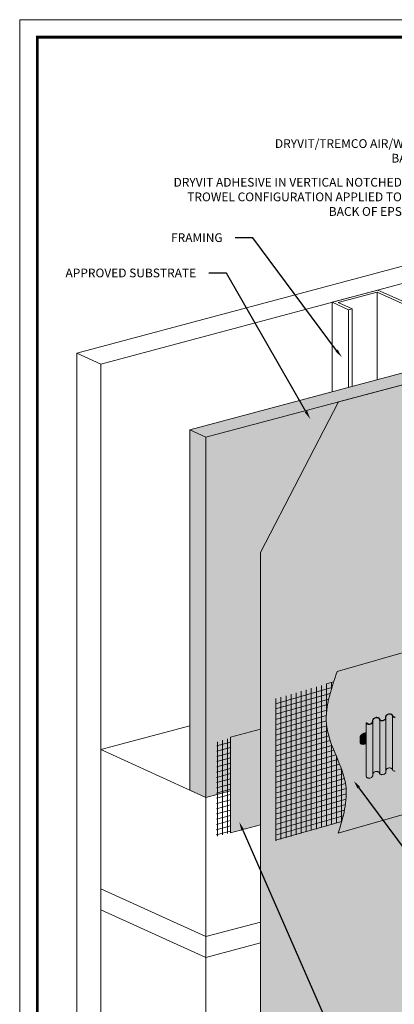
# Model space of a CAD drawing. Units: inches. Extents: x 16.5 to 112.2, y 64 to 132.1.
# Drawn here: x 42.8 to 45.4, y 79.1 to 86.1 of the extents above; entities that cross this region are included whole.
import ezdxf
from ezdxf import colors
from ezdxf.entities.mleader import LeaderData, LeaderLine
from ezdxf.math import Vec2, Vec3

# ---------------------------------------------------------------- set-up
doc = ezdxf.new("R2010")
doc.units = ezdxf.units.IN
doc.header["$MEASUREMENT"] = 0
doc.layers.get('0').update_dxf_attribs({"linetype": 'CONTINUOUS', "lineweight": 5, "plot": 0})
doc.layers.add('3- Titleblock', color=7, linetype='CONTINUOUS')
for name, color, linetype, lineweight in [('AP ADHESIVE', 253, 'CONTINUOUS', 5), ('AQUAFLASH', 250, 'CONTINUOUS', 5), ('FRAMING', 252, 'CONTINUOUS', 5), ('GRID TAPE', 250, 'CONTINUOUS', 5), ('TEXT - DRAWING', 7, 'CONTINUOUS', 5)]:
    doc.layers.add(name, color=color, linetype=linetype, lineweight=lineweight)
for name, color, linetype, lineweight, true_color in [('BACKSTOP NT', 7, 'CONTINUOUS', 5, 0x83aaaa), ('BARRIER', 7, 'CONTINUOUS', 5, 0x83aaaa), ('DRAINAGE', 7, 'CONTINUOUS', 5, 0xf0f0f0), ('SUBSTRATE', 7, 'CONTINUOUS', 5, 0xffff9e)]:
    doc.layers.add(name, color=color, linetype=linetype, lineweight=lineweight, true_color=true_color)
doc.styles.add('arial', font='arial.ttf', dxfattribs={"height": 0.12})

# ---------------------------------------------------------------- blocks, each defined once
blk = doc.blocks.new('new block')
blk.add_lwpolyline([(7.6163, 0.1002), (-0.1301, 0.1002), (-0.1301, -10.4502), (7.6163, -10.4502)], close=True)

msp = doc.modelspace()

# ---------------------------------------------------------------- hatches: boundary and pattern name
at = {"layer": 'AP ADHESIVE'}
h = msp.add_hatch(dxfattribs=at)
h.set_pattern_fill('SACNCR', color=256, scale=0.05, style=0)
h.set_pattern_definition([(45, (7.4390815, -33.9741486), (-0.00331456304, 0.00331456304), []), (45, (7.442396, -33.9741486), (-0.00331456304, 0.00331456304), [0, -0.0046875])])
h.paths.add_polyline_path([(45.2477, 80.9325), (45.2477, 81.0087), (45.2458, 81.0085), (45.2432, 81.0081), (45.2405, 81.0077), (45.238, 81.0071), (45.2355, 81.0064), (45.2331, 81.0057), (45.2308, 81.005), (45.2286, 81.0042), (45.2265, 81.0033), (45.2245, 81.0025), (45.2226, 81.0017), (45.2208, 81.0009), (45.2191, 81), (45.2175, 80.9992), (45.216, 80.9982), (45.2146, 80.9972), (45.2132, 80.9961), (45.2119, 80.9949), (45.2106, 80.9936), (45.2094, 80.9922), (45.2083, 80.9907), (45.2073, 80.9892), (45.2064, 80.9875), (45.2056, 80.9858), (45.2049, 80.9841), (45.2044, 80.9824), (45.204, 80.9806), (45.2038, 80.9788), (45.2037, 80.977), (45.2037, 80.9752), (45.2038, 80.9733), (45.2038, 80.9714), (45.204, 80.9665), (45.2039, 80.9607), (45.2038, 80.957), (45.2037, 80.9549), (45.2037, 80.9528), (45.2037, 80.9508), (45.2037, 80.9488), (45.2037, 80.9469), (45.2038, 80.9451), (45.204, 80.9434), (45.2042, 80.9418), (45.2045, 80.9402), (45.2048, 80.9387), (45.2052, 80.9374), (45.2057, 80.9361), (45.2062, 80.9349), (45.2068, 80.9338), (45.2075, 80.9328), (45.2082, 80.9319), (45.209, 80.9311), (45.2099, 80.9304), (45.2109, 80.9298), (45.2119, 80.9292), (45.2131, 80.9288), (45.2146, 80.9284), (45.2163, 80.928), (45.2185, 80.9277), (45.2211, 80.9275), (45.2243, 80.9272), (45.2282, 80.927), (45.2351, 80.9295), (45.2457, 80.932)])
at = {"layer": 'AQUAFLASH'}
h = msp.add_hatch(color=256, dxfattribs=at)
edge = h.paths.add_edge_path()
edge.add_spline(control_points=[(45.0398, 81.4467), (44.994, 81.3126), (44.8991, 81.0343), (45.1574, 80.6677), (45.0835, 80.4084), (45.0475, 80.2931)], knot_values=[0, 0, 0, 0, 0.350877, 0.72815, 1.028972, 1.028972, 1.028972, 1.028972], degree=3, periodic=0)
edge.add_line((45.0475, 80.2931), (45.7355, 80.4904))
edge.add_line((45.7355, 80.4904), (45.7355, 81.6462))
edge.add_line((45.7355, 81.6462), (45.0398, 81.4467))
h = msp.add_hatch(dxfattribs=at)
h.set_pattern_fill('ANSI31', color=256, scale=0.288247, angle=331, style=0)
h.set_pattern_definition([(16, (-15.279812, -53.912306), (-0.009931451, 0.034635087), [])])
h.paths.add_polyline_path([(45.0719, 80.3749), (45.0732, 80.3793), (45.0748, 80.3854), (45.0765, 80.3915), (45.0781, 80.3977), (45.0797, 80.4038), (45.0812, 80.4099), (45.0827, 80.4161), (45.0842, 80.4222), (45.0857, 80.4283), (45.0871, 80.4345), (45.0884, 80.4406), (45.0897, 80.4467), (45.091, 80.4528), (45.0922, 80.4589), (45.0934, 80.465), (45.0945, 80.4711), (45.0956, 80.4772), (45.0967, 80.4833), (45.0976, 80.4894), (45.0986, 80.4955), (45.0994, 80.5016), (45.1002, 80.5077), (45.101, 80.5137), (45.1017, 80.5198), (45.1023, 80.5259), (45.1029, 80.5319), (45.1033, 80.538), (45.1038, 80.544), (45.1041, 80.5501), (45.1044, 80.5561), (45.1046, 80.5622), (45.1048, 80.5682), (45.1049, 80.5742), (45.1049, 80.5802), (45.1048, 80.5863), (45.1046, 80.5923), (45.1044, 80.5983), (45.104, 80.6043), (45.1036, 80.6103), (45.1031, 80.6162), (45.1026, 80.6222), (45.1019, 80.6282), (45.1011, 80.6342), (45.1003, 80.6401), (45.0993, 80.6461), (45.0983, 80.652), (45.0972, 80.658), (45.096, 80.6639), (45.0948, 80.6698), (45.0934, 80.6758), (45.092, 80.6817), (45.0905, 80.6876), (45.0889, 80.6935), (45.0873, 80.6994), (45.0856, 80.7053), (45.0839, 80.7112), (45.0821, 80.7171), (45.0802, 80.723), (45.0783, 80.7288), (45.0763, 80.7347), (45.0743, 80.7406), (45.0722, 80.7465), (45.0701, 80.7523), (45.068, 80.7582), (45.0658, 80.7641), (45.0636, 80.7699), (45.0613, 80.7758), (45.0591, 80.7816), (45.0568, 80.7875), (45.0544, 80.7933), (45.0521, 80.7992), (45.0497, 80.805), (45.0473, 80.8109), (45.0449, 80.8167), (45.0425, 80.8226), (45.0401, 80.8284), (45.0376, 80.8342), (45.0352, 80.8401), (45.0328, 80.8459), (45.0303, 80.8518), (45.0279, 80.8576), (45.0255, 80.8635), (45.0231, 80.8693), (45.0206, 80.8751), (45.0183, 80.881), (45.0159, 80.8868), (45.0135, 80.8927), (45.0112, 80.8985), (45.0089, 80.9044), (45.0066, 80.9102), (45.0043, 80.9161), (45.0021, 80.9219), (44.9999, 80.9278), (44.9978, 80.9336), (44.9957, 80.9395), (44.9936, 80.9454), (44.9916, 80.9512), (44.9896, 80.9571), (44.9877, 80.963), (44.9858, 80.9688), (44.984, 80.9747), (44.9822, 80.9806), (44.9806, 80.9865), (44.9789, 80.9924), (44.9773, 80.9983), (44.9758, 81.0042), (44.9744, 81.0101), (44.9731, 81.016), (44.9718, 81.0219), (44.9706, 81.0278), (44.9695, 81.0338), (44.9684, 81.0397), (44.9675, 81.0456), (44.9666, 81.0516), (44.9658, 81.0575), (44.9652, 81.0635), (44.9646, 81.0695), (44.964, 81.0754), (44.9636, 81.0814), (44.9633, 81.0874), (44.963, 81.0934), (44.9628, 81.0993), (44.9627, 81.1053), (44.9627, 81.1113), (44.9627, 81.1174), (44.9629, 81.1234), (44.9631, 81.1294), (44.9633, 81.1354), (44.9637, 81.1414), (44.9641, 81.1475), (44.9646, 81.1535), (44.9651, 81.1595), (44.9657, 81.1656), (44.9664, 81.1716), (44.9671, 81.1777), (44.9679, 81.1837), (44.9688, 81.1898), (44.9697, 81.1959), (44.9706, 81.2019), (44.9716, 81.208), (44.9727, 81.2141), (44.9738, 81.2202), (44.975, 81.2262), (44.9763, 81.2323), (44.9775, 81.2384), (44.9789, 81.2445), (44.9802, 81.2506), (44.9816, 81.2567), (44.9831, 81.2628), (44.9846, 81.2689), (44.9861, 81.275), (44.9877, 81.2811), (44.9893, 81.2872), (44.991, 81.2933), (44.9926, 81.2995), (44.9944, 81.3056), (44.9961, 81.3117), (44.9979, 81.3178), (44.9997, 81.324), (45.0015, 81.3301), (45.0034, 81.3362), (45.0053, 81.3423), (45.0072, 81.3485), (45.0091, 81.3546), (45.0111, 81.3607), (45.013, 81.3669), (45.015, 81.373), (45.0152, 81.3734), (44.6011, 81.2526), (44.6011, 80.2386)])
h = msp.add_hatch(dxfattribs=at)
h.set_pattern_fill('ANSI31', color=256, scale=0.288247, angle=45, style=0)
h.set_pattern_definition([(90, (-15.279812, -53.912306), (-0.036030861, 8e-18), [])])
h.paths.add_polyline_path([(45.0719, 80.3749), (45.0732, 80.3793), (45.0748, 80.3854), (45.0765, 80.3915), (45.0781, 80.3977), (45.0797, 80.4038), (45.0812, 80.4099), (45.0827, 80.4161), (45.0842, 80.4222), (45.0857, 80.4283), (45.0871, 80.4345), (45.0884, 80.4406), (45.0897, 80.4467), (45.091, 80.4528), (45.0922, 80.4589), (45.0934, 80.465), (45.0945, 80.4711), (45.0956, 80.4772), (45.0967, 80.4833), (45.0976, 80.4894), (45.0986, 80.4955), (45.0994, 80.5016), (45.1002, 80.5077), (45.101, 80.5137), (45.1017, 80.5198), (45.1023, 80.5259), (45.1029, 80.5319), (45.1033, 80.538), (45.1038, 80.544), (45.1041, 80.5501), (45.1044, 80.5561), (45.1046, 80.5622), (45.1048, 80.5682), (45.1049, 80.5742), (45.1049, 80.5802), (45.1048, 80.5863), (45.1046, 80.5923), (45.1044, 80.5983), (45.104, 80.6043), (45.1036, 80.6103), (45.1031, 80.6162), (45.1026, 80.6222), (45.1019, 80.6282), (45.1011, 80.6342), (45.1003, 80.6401), (45.0993, 80.6461), (45.0983, 80.652), (45.0972, 80.658), (45.096, 80.6639), (45.0948, 80.6698), (45.0934, 80.6758), (45.092, 80.6817), (45.0905, 80.6876), (45.0889, 80.6935), (45.0873, 80.6994), (45.0856, 80.7053), (45.0839, 80.7112), (45.0821, 80.7171), (45.0802, 80.723), (45.0783, 80.7288), (45.0763, 80.7347), (45.0743, 80.7406), (45.0722, 80.7465), (45.0701, 80.7523), (45.068, 80.7582), (45.0658, 80.7641), (45.0636, 80.7699), (45.0613, 80.7758), (45.0591, 80.7816), (45.0568, 80.7875), (45.0544, 80.7933), (45.0521, 80.7992), (45.0497, 80.805), (45.0473, 80.8109), (45.0449, 80.8167), (45.0425, 80.8226), (45.0401, 80.8284), (45.0376, 80.8342), (45.0352, 80.8401), (45.0328, 80.8459), (45.0303, 80.8518), (45.0279, 80.8576), (45.0255, 80.8635), (45.0231, 80.8693), (45.0206, 80.8751), (45.0183, 80.881), (45.0159, 80.8868), (45.0135, 80.8927), (45.0112, 80.8985), (45.0089, 80.9044), (45.0066, 80.9102), (45.0043, 80.9161), (45.0021, 80.9219), (44.9999, 80.9278), (44.9978, 80.9336), (44.9957, 80.9395), (44.9936, 80.9454), (44.9916, 80.9512), (44.9896, 80.9571), (44.9877, 80.963), (44.9858, 80.9688), (44.984, 80.9747), (44.9822, 80.9806), (44.9806, 80.9865), (44.9789, 80.9924), (44.9773, 80.9983), (44.9758, 81.0042), (44.9744, 81.0101), (44.9731, 81.016), (44.9718, 81.0219), (44.9706, 81.0278), (44.9695, 81.0338), (44.9684, 81.0397), (44.9675, 81.0456), (44.9666, 81.0516), (44.9658, 81.0575), (44.9652, 81.0635), (44.9646, 81.0695), (44.964, 81.0754), (44.9636, 81.0814), (44.9633, 81.0874), (44.963, 81.0934), (44.9628, 81.0993), (44.9627, 81.1053), (44.9627, 81.1113), (44.9627, 81.1174), (44.9629, 81.1234), (44.9631, 81.1294), (44.9633, 81.1354), (44.9637, 81.1414), (44.9641, 81.1475), (44.9646, 81.1535), (44.9651, 81.1595), (44.9657, 81.1656), (44.9664, 81.1716), (44.9671, 81.1777), (44.9679, 81.1837), (44.9688, 81.1898), (44.9697, 81.1959), (44.9706, 81.2019), (44.9716, 81.208), (44.9727, 81.2141), (44.9738, 81.2202), (44.975, 81.2262), (44.9763, 81.2323), (44.9775, 81.2384), (44.9789, 81.2445), (44.9802, 81.2506), (44.9816, 81.2567), (44.9831, 81.2628), (44.9846, 81.2689), (44.9861, 81.275), (44.9877, 81.2811), (44.9893, 81.2872), (44.991, 81.2933), (44.9926, 81.2995), (44.9944, 81.3056), (44.9961, 81.3117), (44.9979, 81.3178), (44.9997, 81.324), (45.0015, 81.3301), (45.0034, 81.3362), (45.0053, 81.3423), (45.0072, 81.3485), (45.0091, 81.3546), (45.0111, 81.3607), (45.013, 81.3669), (45.015, 81.373), (45.0152, 81.3734), (44.6011, 81.2526), (44.6011, 80.2386)])
at = {"layer": 'BACKSTOP NT'}
msp.add_hatch(color=256, dxfattribs=at).paths.add_polyline_path([(44.4933, 80.3538), (44.4933, 81.0364), (44.2806, 80.9794), (44.2806, 80.2961)])
at = {"layer": 'BARRIER'}
msp.add_hatch(color=256, dxfattribs=at).paths.add_polyline_path([(46.6384, 78.8467), (47.8509, 79.1718), (47.8509, 79.3741), (46.7372, 79.0787), (46.7221, 79.0856), (46.111, 78.9219), (45.7355, 79.093), (45.7355, 80.4904), (45.0475, 80.2931), (45.0496, 80.2999), (45.0517, 80.3067), (45.0538, 80.3135), (45.0559, 80.3203), (45.058, 80.3271), (45.06, 80.3339), (45.0621, 80.3407), (45.0641, 80.3475), (45.0661, 80.3542), (45.068, 80.361), (45.07, 80.3678), (45.0719, 80.3746), (45.0737, 80.3814), (45.0756, 80.3882), (45.0774, 80.3949), (45.0791, 80.4017), (45.0808, 80.4085), (45.0825, 80.4152), (45.0842, 80.422), (45.0858, 80.4288), (45.0873, 80.4355), (45.0888, 80.4423), (45.0902, 80.449), (45.0916, 80.4558), (45.0929, 80.4625), (45.0942, 80.4692), (45.0954, 80.476), (45.0966, 80.4827), (45.0976, 80.4894), (45.0986, 80.4961), (45.0996, 80.5028), (45.1005, 80.5095), (45.1013, 80.5162), (45.102, 80.5229), (45.1026, 80.5296), (45.1032, 80.5363), (45.1037, 80.543), (45.1041, 80.5497), (45.1044, 80.5563), (45.1047, 80.563), (45.1048, 80.5697), (45.1049, 80.5763), (45.1048, 80.5829), (45.1047, 80.5896), (45.1045, 80.5962), (45.1041, 80.6028), (45.1037, 80.6094), (45.1032, 80.616), (45.1025, 80.6226), (45.1018, 80.6292), (45.1009, 80.6358), (45.0999, 80.6424), (45.0989, 80.6489), (45.0977, 80.6555), (45.0964, 80.6621), (45.095, 80.6686), (45.0935, 80.6751), (45.092, 80.6817), (45.0903, 80.6882), (45.0886, 80.6947), (45.0868, 80.7012), (45.0849, 80.7077), (45.0829, 80.7142), (45.0809, 80.7207), (45.0788, 80.7272), (45.0767, 80.7337), (45.0744, 80.7402), (45.0722, 80.7467), (45.0698, 80.7531), (45.0675, 80.7596), (45.065, 80.7661), (45.0626, 80.7725), (45.0601, 80.779), (45.0576, 80.7855), (45.055, 80.7919), (45.0524, 80.7984), (45.0498, 80.8048), (45.0471, 80.8113), (45.0434, 80.8205), (45.0382, 80.8328), (45.0338, 80.8435), (45.0311, 80.85), (45.0284, 80.8564), (45.0257, 80.8628), (45.0231, 80.8693), (45.0204, 80.8757), (45.0178, 80.8822), (45.0151, 80.8886), (45.0126, 80.8951), (45.01, 80.9015), (45.0075, 80.908), (45.005, 80.9145), (45.0025, 80.9209), (45.0001, 80.9274), (44.9977, 80.9338), (44.9954, 80.9403), (44.9931, 80.9468), (44.9909, 80.9532), (44.9887, 80.9597), (44.9867, 80.9662), (44.9846, 80.9727), (44.9827, 80.9792), (44.9808, 80.9857), (44.979, 80.9922), (44.9772, 80.9987), (44.9756, 81.0052), (44.974, 81.0117), (44.9726, 81.0182), (44.9712, 81.0248), (44.9699, 81.0313), (44.9687, 81.0379), (44.9677, 81.0444), (44.9667, 81.051), (44.9658, 81.0575), (44.9651, 81.0641), (44.9644, 81.0707), (44.9639, 81.0773), (44.9635, 81.0839), (44.9631, 81.0905), (44.9629, 81.0971), (44.9627, 81.1037), (44.9627, 81.1103), (44.9627, 81.1169), (44.9629, 81.1236), (44.9631, 81.1302), (44.9634, 81.1369), (44.9638, 81.1435), (44.9643, 81.1502), (44.9648, 81.1568), (44.9655, 81.1635), (44.9662, 81.1702), (44.967, 81.1768), (44.9679, 81.1835), (44.9688, 81.1902), (44.9698, 81.1969), (44.9709, 81.2036), (44.972, 81.2103), (44.9733, 81.217), (44.9745, 81.2237), (44.9759, 81.2304), (44.9773, 81.2372), (44.9787, 81.2439), (44.9802, 81.2506), (44.9818, 81.2573), (44.9834, 81.2641), (44.9851, 81.2708), (44.9868, 81.2775), (44.9885, 81.2843), (44.9903, 81.291), (44.9922, 81.2978), (44.9941, 81.3045), (44.996, 81.3113), (44.998, 81.318), (44.9999, 81.3248), (45.002, 81.3316), (45.004, 81.3383), (45.0061, 81.3451), (45.0082, 81.3519), (45.0104, 81.3586), (45.0126, 81.3654), (45.0148, 81.3722), (45.017, 81.3789), (45.0192, 81.3857), (45.0214, 81.3925), (45.0237, 81.3993), (45.026, 81.4061), (45.0283, 81.4128), (45.0306, 81.4196), (45.0329, 81.4264), (45.0352, 81.4332), (45.0375, 81.44), (45.0398, 81.4467), (45.7355, 81.6462), (45.7355, 82.9997), (47.8509, 83.5666), (47.8509, 84.1159), (45.0489, 83.3706), (44.4933, 82.2973), (44.4933, 78.2715)])
at = {"layer": 'DRAINAGE'}
h = msp.add_hatch(color=256, dxfattribs=at)
h.dxf.hatch_style = 1
h.paths.add_polyline_path([(45.6027, 81.1952, 0.072435), (45.5923, 81.194, 0.072435), (45.5827, 81.1898, 0.083631), (45.5757, 81.1837, 0.106603), (45.5715, 81.1755, 0.131501), (45.5715, 81.1675, -0.131501), (45.5715, 81.1624, -0.106603), (45.5684, 81.1563, -0.083631), (45.5628, 81.1515, -0.072435), (45.5547, 81.148, -0.072435), (45.5459, 81.1469, -0.083631), (45.5386, 81.1484, -0.106603), (45.5328, 81.1521, -0.131501), (45.5303, 81.1565, 0.131501), (45.5263, 81.1634, 0.106603), (45.5186, 81.1684, 0.083631), (45.5094, 81.1702, 0.072435), (45.499, 81.169, 0.072435), (45.4894, 81.1648, 0.083631), (45.4824, 81.1587, 0.106603), (45.4782, 81.1505, 0.131501), (45.4782, 81.1425, -0.131501), (45.4782, 81.1374, -0.106603), (45.4751, 81.1314, -0.083631), (45.4695, 81.1265, -0.072435), (45.4614, 81.123, -0.072435), (45.4526, 81.1219, -0.083631), (45.4453, 81.1234, -0.106603), (45.4395, 81.1271, -0.131501), (45.437, 81.1315, 0.131501), (45.433, 81.1384, 0.106603), (45.4253, 81.1434, 0.083631), (45.4161, 81.1452, 0.072435), (45.4057, 81.144, 0.072435), (45.3961, 81.1398, 0.083631), (45.3891, 81.1337, 0.106603), (45.3849, 81.1255, 0.131501), (45.3849, 81.1175, -0.131501), (45.3849, 81.1124, -0.106603), (45.3818, 81.1064, -0.083631), (45.3762, 81.1015, -0.072435), (45.3681, 81.098, -0.072435), (45.3593, 81.0969, -0.083631), (45.352, 81.0984, -0.106603), (45.3463, 81.1021, -0.131501), (45.3437, 81.1065, 0.131501), (45.3397, 81.1134, 0.106603), (45.332, 81.1184, 0.083631), (45.3228, 81.1202, 0.072435), (45.3124, 81.119, 0.072435), (45.3028, 81.1148, 0.083631), (45.2958, 81.1087, 0.106603), (45.2916, 81.1005, 0.131501), (45.2916, 81.0925, -0.131501), (45.2916, 81.0874, -0.106603), (45.2885, 81.0814, -0.083631), (45.2829, 81.0765, -0.072435), (45.2748, 81.073, -0.072435), (45.266, 81.0719, -0.083631), (45.2587, 81.0734, -0.106603), (45.253, 81.0771, -0.131501), (45.2504, 81.0815), (45.2477, 81.0815), (45.2477, 81.0808, 0.131501), (45.251, 81.0751, 0.106603), (45.2577, 81.0707, 0.083631), (45.2659, 81.0691, 0.072435), (45.2755, 81.0702, 0.072435), (45.2844, 81.0741, 0.083631), (45.2907, 81.0796, 0.106603), (45.2943, 81.0867, 0.131501), (45.2943, 81.0933, -0.131501), (45.2943, 81.0998, -0.106603), (45.298, 81.1069, -0.083631), (45.3043, 81.1124, -0.072435), (45.3132, 81.1163, -0.072435), (45.3228, 81.1174, -0.083631), (45.331, 81.1158, -0.106603), (45.3377, 81.1114, -0.131501), (45.341, 81.1058, 0.131501), (45.3443, 81.1001, 0.106603), (45.351, 81.0957, 0.083631), (45.3592, 81.0941, 0.072435), (45.3688, 81.0952, 0.072435), (45.3777, 81.0991, 0.083631), (45.384, 81.1046, 0.106603), (45.3876, 81.1117, 0.131501), (45.3876, 81.1182, -0.131501), (45.3876, 81.1248, -0.106603), (45.3913, 81.1319, -0.083631), (45.3976, 81.1374, -0.072435), (45.4065, 81.1413, -0.072435), (45.4161, 81.1424, -0.083631), (45.4243, 81.1408, -0.106603), (45.431, 81.1364, -0.131501), (45.4343, 81.1307, 0.131501), (45.4375, 81.1251, 0.106603), (45.4443, 81.1207, 0.083631), (45.4525, 81.1191, 0.072435), (45.4621, 81.1202, 0.072435), (45.471, 81.1241, 0.083631), (45.4773, 81.1296, 0.106603), (45.4809, 81.1367, 0.131501), (45.4809, 81.1432, -0.131501), (45.4809, 81.1498, -0.106603), (45.4846, 81.1569, -0.083631), (45.4909, 81.1624, -0.072435), (45.4998, 81.1663, -0.072435), (45.5093, 81.1674, -0.083631), (45.5176, 81.1658, -0.106603), (45.5243, 81.1614, -0.131501), (45.5276, 81.1557, 0.131501), (45.5308, 81.1501, 0.106603), (45.5376, 81.1457, 0.083631), (45.5458, 81.1441, 0.072435), (45.5554, 81.1452, 0.072435), (45.5643, 81.1491, 0.083631), (45.5706, 81.1546, 0.106603), (45.5742, 81.1617, 0.131501), (45.5742, 81.1682, -0.131501), (45.5742, 81.1748, -0.106603), (45.5779, 81.1819, -0.083631), (45.5842, 81.1874, -0.072435), (45.5931, 81.1912, -0.072435), (45.6026, 81.1924, -0.083631), (45.6109, 81.1908, -0.106603), (45.6176, 81.1864, -0.116392), (45.6206, 81.1815), (45.6236, 81.1815, 0.131636), (45.6196, 81.1884, 0.106603), (45.6119, 81.1934, 0.083631)])
h = msp.add_hatch(color=256, dxfattribs=at)
h.dxf.hatch_style = 1
edge = h.paths.add_edge_path()
edge.add_line((45.6209, 80.7971), (45.6209, 81.1807))
edge.add_arc((45.6331, 81.184), 0.0126, 195, 195.36102, ccw=False)
edge.add_arc((45.6086, 81.1775), 0.0126, 15, 44.96593)
edge.add_arc((45.6041, 81.173), 0.019, 44.96593, 69.30558)
edge.add_arc((45.6019, 81.1672), 0.0252, 69.30558, 88.42797)
edge.add_arc((45.6017, 81.1589), 0.0335, 88.42797, 105)
edge.add_arc((45.6017, 81.1589), 0.0335, 105, 121.57203)
edge.add_arc((45.5974, 81.166), 0.0252, 121.57203, 140.69442)
edge.add_arc((45.5926, 81.1699), 0.019, 140.69442, 165.03407)
edge.add_arc((45.5864, 81.1715), 0.0126, 165.03407, 195)
edge.add_arc((45.562, 81.165), 0.0126, -14.96593, 15, ccw=False)
edge.add_arc((45.5558, 81.1666), 0.019, 320.69442, 345.03407, ccw=False)
edge.add_arc((45.5511, 81.1705), 0.0252, 301.57203, 320.69442, ccw=False)
edge.add_arc((45.5467, 81.1776), 0.0335, 285, 301.57203, ccw=False)
edge.add_arc((45.5467, 81.1776), 0.0335, 268.42797, 285, ccw=False)
edge.add_arc((45.5465, 81.1693), 0.0252, 249.30558, 268.42797, ccw=False)
edge.add_arc((45.5443, 81.1635), 0.019, 224.96593, 249.30558, ccw=False)
edge.add_arc((45.5398, 81.159), 0.0126, 195, 224.96593, ccw=False)
edge.add_arc((45.5154, 81.1525), 0.0126, 15, 44.96593)
edge.add_arc((45.5108, 81.148), 0.019, 44.96593, 69.30558)
edge.add_arc((45.5087, 81.1422), 0.0252, 69.30558, 88.42797)
edge.add_arc((45.5084, 81.1339), 0.0335, 88.42797, 105)
edge.add_arc((45.5084, 81.1339), 0.0335, 105, 121.57203)
edge.add_arc((45.5041, 81.141), 0.0252, 121.57203, 140.69442)
edge.add_arc((45.4993, 81.1449), 0.019, 140.69442, 165.03407)
edge.add_arc((45.4931, 81.1465), 0.0126, 165.03407, 195)
edge.add_arc((45.4687, 81.14), 0.0126, -14.96593, 15, ccw=False)
edge.add_arc((45.4626, 81.1416), 0.019, 320.69442, 345.03407, ccw=False)
edge.add_arc((45.4578, 81.1455), 0.0252, 301.57203, 320.69442, ccw=False)
edge.add_arc((45.4534, 81.1526), 0.0335, 285, 301.57203, ccw=False)
edge.add_arc((45.4534, 81.1526), 0.0335, 268.42797, 285, ccw=False)
edge.add_arc((45.4532, 81.1443), 0.0252, 249.30558, 268.42797, ccw=False)
edge.add_arc((45.451, 81.1385), 0.019, 224.96593, 249.30558, ccw=False)
edge.add_arc((45.4465, 81.134), 0.0126, 195, 224.96593, ccw=False)
edge.add_arc((45.4221, 81.1275), 0.0126, 15, 44.96593)
edge.add_arc((45.4176, 81.123), 0.019, 44.96593, 69.30558)
edge.add_arc((45.4154, 81.1172), 0.0252, 69.30558, 88.42797)
edge.add_arc((45.4151, 81.1089), 0.0335, 88.42797, 105)
edge.add_arc((45.4151, 81.1089), 0.0335, 105, 121.57203)
edge.add_arc((45.4108, 81.116), 0.0252, 121.57203, 140.69442)
edge.add_arc((45.406, 81.1199), 0.019, 140.69442, 165.03407)
edge.add_arc((45.3999, 81.1215), 0.0126, 165.03407, 195)
edge.add_arc((45.3754, 81.115), 0.0126, -14.96593, 15, ccw=False)
edge.add_arc((45.3693, 81.1166), 0.019, 320.69442, 345.03407, ccw=False)
edge.add_arc((45.3645, 81.1205), 0.0252, 301.57203, 320.69442, ccw=False)
edge.add_arc((45.3601, 81.1276), 0.0335, 285, 301.57203, ccw=False)
edge.add_arc((45.3601, 81.1276), 0.0335, 268.42797, 285, ccw=False)
edge.add_arc((45.3599, 81.1193), 0.0252, 249.30558, 268.42797, ccw=False)
edge.add_arc((45.3577, 81.1135), 0.019, 224.96593, 249.30558, ccw=False)
edge.add_arc((45.3532, 81.109), 0.0126, 195, 224.96593, ccw=False)
edge.add_arc((45.3288, 81.1025), 0.0126, 15, 44.96593)
edge.add_arc((45.3243, 81.098), 0.019, 44.96593, 69.30558)
edge.add_arc((45.3221, 81.0922), 0.0252, 69.30558, 88.42797)
edge.add_arc((45.3218, 81.0839), 0.0335, 88.42797, 105)
edge.add_arc((45.3218, 81.0839), 0.0335, 105, 121.57203)
edge.add_arc((45.3175, 81.091), 0.0252, 121.57203, 140.69442)
edge.add_arc((45.3127, 81.0949), 0.019, 140.69442, 165.03407)
edge.add_arc((45.3066, 81.0965), 0.0126, 165.03407, 195)
edge.add_arc((45.2821, 81.09), 0.0126, -14.96593, 15, ccw=False)
edge.add_arc((45.276, 81.0916), 0.019, 320.69442, 345.03407, ccw=False)
edge.add_arc((45.2712, 81.0955), 0.0252, 301.57203, 320.69442, ccw=False)
edge.add_arc((45.2668, 81.1026), 0.0335, 285, 301.57203, ccw=False)
edge.add_arc((45.2668, 81.1026), 0.0335, 268.42797, 285, ccw=False)
edge.add_arc((45.2666, 81.0943), 0.0252, 249.30558, 268.42797, ccw=False)
edge.add_arc((45.2644, 81.0885), 0.019, 224.96593, 249.30558, ccw=False)
edge.add_arc((45.2599, 81.084), 0.0126, 195, 224.96593, ccw=False)
edge.add_line((45.2477, 81.0808), (45.2477, 80.6971))
edge.add_arc((45.2599, 80.7004), 0.0126, 195, 224.96593)
edge.add_arc((45.2644, 80.7049), 0.019, 224.96593, 249.30558)
edge.add_arc((45.2666, 80.7107), 0.0252, 249.30558, 268.42797)
edge.add_arc((45.2668, 80.7189), 0.0335, 268.42797, 285)
edge.add_arc((45.2668, 80.7189), 0.0335, 285, 301.57203)
edge.add_arc((45.2712, 80.7119), 0.0252, 301.57203, 320.69442)
edge.add_arc((45.276, 80.708), 0.019, 320.69442, 345.03407)
edge.add_arc((45.2821, 80.7063), 0.0126, 345.03407, 375)
edge.add_arc((45.3066, 80.7129), 0.0126, 165.03407, 195, ccw=False)
edge.add_arc((45.3127, 80.7112), 0.019, 140.69442, 165.03407, ccw=False)
edge.add_arc((45.3175, 80.7073), 0.0252, 121.57203, 140.69442, ccw=False)
edge.add_arc((45.3218, 80.7003), 0.0335, 105, 121.57203, ccw=False)
edge.add_arc((45.3218, 80.7003), 0.0335, 88.42797, 105, ccw=False)
edge.add_arc((45.3221, 80.7085), 0.0252, 69.30558, 88.42797, ccw=False)
edge.add_arc((45.3243, 80.7143), 0.019, 44.96593, 69.30558, ccw=False)
edge.add_arc((45.3288, 80.7188), 0.0126, 15, 44.96593, ccw=False)
edge.add_arc((45.3532, 80.7254), 0.0126, 195, 224.96593)
edge.add_arc((45.3577, 80.7299), 0.019, 224.96593, 249.30558)
edge.add_arc((45.3599, 80.7357), 0.0252, 249.30558, 268.42797)
edge.add_arc((45.3601, 80.7439), 0.0335, 268.42797, 285)
edge.add_arc((45.3601, 80.7439), 0.0335, 285, 301.57203)
edge.add_arc((45.3645, 80.7369), 0.0252, 301.57203, 320.69442)
edge.add_arc((45.3693, 80.733), 0.019, 320.69442, 345.03407)
edge.add_arc((45.3754, 80.7313), 0.0126, 345.03407, 375)
edge.add_arc((45.3999, 80.7379), 0.0126, 165.03407, 195, ccw=False)
edge.add_arc((45.406, 80.7362), 0.019, 140.69442, 165.03407, ccw=False)
edge.add_arc((45.4108, 80.7323), 0.0252, 121.57203, 140.69442, ccw=False)
edge.add_arc((45.4151, 80.7252), 0.0335, 105, 121.57203, ccw=False)
edge.add_arc((45.4151, 80.7252), 0.0335, 88.42797, 105, ccw=False)
edge.add_arc((45.4154, 80.7335), 0.0252, 69.30558, 88.42797, ccw=False)
edge.add_arc((45.4176, 80.7393), 0.019, 44.96593, 69.30558, ccw=False)
edge.add_arc((45.4221, 80.7438), 0.0126, 15, 44.96593, ccw=False)
edge.add_arc((45.4465, 80.7504), 0.0126, 195, 224.96593)
edge.add_arc((45.451, 80.7549), 0.019, 224.96593, 249.30558)
edge.add_arc((45.4532, 80.7607), 0.0252, 249.30558, 268.42797)
edge.add_arc((45.4534, 80.7689), 0.0335, 268.42797, 285)
edge.add_arc((45.4534, 80.7689), 0.0335, 285, 301.57203)
edge.add_arc((45.4578, 80.7619), 0.0252, 301.57203, 320.69442)
edge.add_arc((45.4626, 80.758), 0.019, 320.69442, 345.03407)
edge.add_arc((45.4687, 80.7563), 0.0126, 345.03407, 375)
edge.add_arc((45.4931, 80.7629), 0.0126, 165.03407, 195, ccw=False)
edge.add_arc((45.4993, 80.7612), 0.019, 140.69442, 165.03407, ccw=False)
edge.add_arc((45.5041, 80.7573), 0.0252, 121.57203, 140.69442, ccw=False)
edge.add_arc((45.5084, 80.7502), 0.0335, 105, 121.57203, ccw=False)
edge.add_arc((45.5084, 80.7502), 0.0335, 88.42797, 105, ccw=False)
edge.add_arc((45.5087, 80.7585), 0.0252, 69.30558, 88.42797, ccw=False)
edge.add_arc((45.5108, 80.7643), 0.019, 44.96593, 69.30558, ccw=False)
edge.add_arc((45.5154, 80.7688), 0.0126, 15, 44.96593, ccw=False)
edge.add_arc((45.5398, 80.7754), 0.0126, 195, 224.96593)
edge.add_arc((45.5443, 80.7799), 0.019, 224.96593, 249.30558)
edge.add_arc((45.5465, 80.7857), 0.0252, 249.30558, 268.42797)
edge.add_arc((45.5467, 80.7939), 0.0335, 268.42797, 285)
edge.add_arc((45.5467, 80.7939), 0.0335, 285, 301.57203)
edge.add_arc((45.5511, 80.7869), 0.0252, 301.57203, 320.69442)
edge.add_arc((45.5558, 80.783), 0.019, 320.69442, 345.03407)
edge.add_arc((45.562, 80.7813), 0.0126, 345.03407, 375)
edge.add_arc((45.5864, 80.7879), 0.0126, 165.03407, 195, ccw=False)
edge.add_arc((45.5926, 80.7862), 0.019, 140.69442, 165.03407, ccw=False)
edge.add_arc((45.5974, 80.7823), 0.0252, 121.57203, 140.69442, ccw=False)
edge.add_arc((45.6017, 80.7752), 0.0335, 105, 121.57203, ccw=False)
edge.add_arc((45.6017, 80.7752), 0.0335, 88.42797, 105, ccw=False)
edge.add_arc((45.6019, 80.7835), 0.0252, 69.30558, 88.42797, ccw=False)
edge.add_arc((45.6041, 80.7893), 0.019, 44.96593, 69.30558, ccw=False)
edge.add_arc((45.6086, 80.7938), 0.0126, 15, 44.96593, ccw=False)
edge.add_arc((45.6331, 80.8004), 0.0126, 195, 224.96593)
edge.add_arc((45.6331, 80.8003), 0.0126, 194.91744, 224.80233, ccw=False)
at = {"layer": 'GRID TAPE'}
h = msp.add_hatch(dxfattribs=at)
h.set_pattern_fill('ANSI31', color=256, scale=0.288247, angle=330, style=0)
h.set_pattern_definition([(15, (1.922332, -66.149293), (-0.009325473, 0.0348031395), [])])
h.paths.add_polyline_path([(44.2806, 80.2961), (44.2806, 80.9724), (44.1823, 80.9448), (44.1786, 80.27)])
h = msp.add_hatch(dxfattribs=at)
h.set_pattern_fill('ANSI31', color=256, scale=0.288247, angle=45, style=0)
h.set_pattern_definition([(90, (1.922332, -66.149293), (-0.036030861, 8e-18), [])])
h.paths.add_polyline_path([(44.2806, 80.2961), (44.2806, 80.9724), (44.1823, 80.9448), (44.1786, 80.27)])
at = {"layer": 'SUBSTRATE'}
h = msp.add_hatch(color=256, dxfattribs=at)
h.paths.add_polyline_path([(47.8509, 84.1159), (45.4143, 83.5277), (44.1039, 83.1193), (44.1039, 80.5478), (44.4933, 80.6522), (44.4933, 82.2973), (45.0489, 83.3706)])
h.paths.add_polyline_path([(44.1039, 83.1193), (43.9893, 83.1715), (43.9893, 80.6), (44.1039, 80.5478)])
h.paths.add_polyline_path([(45.4143, 83.5277), (47.8509, 84.1159), (47.7125, 84.1673), (43.9893, 83.1715), (44.1039, 83.1193)])

# ---------------------------------------------------------------- linework, layer by layer
at = {"layer": '3- Titleblock', "lineweight": 0, "const_width": 0.02}
msp.add_lwpolyline([(42.9025, 85.9736), (50.3989, 85.9736), (50.3989, 75.6733), (42.9025, 75.6733)], close=True, dxfattribs=at)
at = {"layer": 'AP ADHESIVE', "color": 7}
msp.add_lwpolyline([(45.2477, 81.0087), (45.2458, 81.0085), (45.2432, 81.0081), (45.2405, 81.0077), (45.238, 81.0071), (45.2355, 81.0064), (45.2331, 81.0057), (45.2308, 81.005), (45.2286, 81.0042), (45.2265, 81.0033), (45.2245, 81.0025), (45.2226, 81.0017), (45.2208, 81.0009), (45.2191, 81), (45.2175, 80.9992), (45.216, 80.9982), (45.2146, 80.9972), (45.2132, 80.9961), (45.2119, 80.9949), (45.2106, 80.9936), (45.2094, 80.9922), (45.2083, 80.9907), (45.2073, 80.9892), (45.2064, 80.9875), (45.2056, 80.9858), (45.2049, 80.9841), (45.2044, 80.9824), (45.204, 80.9806), (45.2038, 80.9788), (45.2037, 80.977), (45.2037, 80.9752), (45.2038, 80.9733), (45.2038, 80.9714), (45.2039, 80.9695), (45.204, 80.9675), (45.204, 80.9655), (45.204, 80.9634), (45.2039, 80.9612), (45.2039, 80.9591), (45.2038, 80.957), (45.2037, 80.9549), (45.2037, 80.9528), (45.2037, 80.9508), (45.2037, 80.9488), (45.2037, 80.9469), (45.2038, 80.9451), (45.204, 80.9434), (45.2042, 80.9418), (45.2045, 80.9402), (45.2048, 80.9387), (45.2052, 80.9374), (45.2057, 80.9361), (45.2062, 80.9349), (45.2068, 80.9338), (45.2075, 80.9328), (45.2082, 80.9319), (45.209, 80.9311), (45.2099, 80.9304), (45.2109, 80.9298), (45.2119, 80.9292), (45.2131, 80.9288), (45.2146, 80.9284), (45.2163, 80.928), (45.2185, 80.9277), (45.2211, 80.9275), (45.2243, 80.9272), (45.2282, 80.927), (45.2351, 80.9295), (45.2457, 80.932), (45.2477, 80.9325)], dxfattribs=at)
at = {"layer": 'AQUAFLASH', "color": 251}
for p, q in [((45.0398, 81.4467), (45.7355, 81.6462)), ((45.7355, 80.4904), (45.0475, 80.2931))]:
    msp.add_line(p, q, dxfattribs=at)
msp.add_open_spline([(45.0398, 81.4467), (44.994, 81.3126), (44.8991, 81.0343), (45.1574, 80.6677), (45.0835, 80.4084), (45.0475, 80.2931)], degree=3, knots=[0, 0, 0, 0, 0.350877, 0.72815, 1.028972, 1.028972, 1.028972, 1.028972], dxfattribs=at)
msp.add_open_spline([(45.0398, 81.4467), (44.994, 81.3126), (44.8991, 81.0343), (45.1574, 80.6677), (45.0835, 80.4084), (45.0475, 80.2931)], degree=3, knots=[0, 0, 0, 0, 0.350877, 0.72815, 1.028972, 1.028972, 1.028972, 1.028972], dxfattribs=at)
at = {"layer": 'BACKSTOP NT', "color": 7}
msp.add_lwpolyline([(44.2806, 80.2961), (44.4933, 80.3538), (44.4933, 81.0364), (44.2806, 80.9794)], close=True, dxfattribs=at)
at = {"layer": 'BARRIER', "color": 7}
msp.add_lwpolyline([(47.8509, 83.5666), (47.8509, 84.1159), (45.0489, 83.3706), (44.4933, 82.2973), (44.4933, 78.2715)], dxfattribs=at)
at = {"layer": 'DRAINAGE', "color": 7}
for p, q in [((45.3443, 81.1001), (45.3443, 80.7172)), ((45.3876, 81.1117), (45.3876, 80.7288)), ((45.4343, 81.1307), (45.4343, 80.7478)), ((45.2943, 81.0867), (45.2943, 80.7038))]:
    msp.add_line(p, q, dxfattribs=at)
for points in [[(45.4525, 80.7355, -0.083631), (45.4443, 80.7371, -0.106603), (45.4375, 80.7414, -0.131501), (45.4343, 80.7471, 0.131501), (45.431, 80.7528, 0.106603), (45.4243, 80.7571, 0.083631), (45.4161, 80.7587, 0.072435), (45.4065, 80.7576, 0.072435), (45.3976, 80.7538, 0.083631), (45.3913, 80.7483, 0.106603), (45.3876, 80.7411, 0.131501), (45.3876, 80.7346, -0.131501), (45.3876, 80.7281, -0.106603), (45.384, 80.7209, -0.083631), (45.3777, 80.7154, -0.072435), (45.3688, 80.7116, -0.072435), (45.3592, 80.7105, -0.083631), (45.351, 80.7121, -0.106603), (45.3443, 80.7164, -0.131501), (45.341, 80.7221, 0.131501), (45.3377, 80.7278, 0.106603), (45.331, 80.7321, 0.083631), (45.3228, 80.7337, 0.072435), (45.3132, 80.7326, 0.072435), (45.3043, 80.7288, 0.083631), (45.298, 80.7233, 0.106603), (45.2943, 80.7161, 0.131501), (45.2943, 80.7096), (45.2943, 80.7096, -0.131501), (45.2943, 80.7031, -0.106603), (45.2907, 80.6959, -0.083631), (45.2844, 80.6904, -0.072435), (45.2755, 80.6866, -0.072435), (45.2659, 80.6855, -0.083631), (45.2577, 80.6871, -0.106603), (45.251, 80.6914, -0.131501), (45.2477, 80.6971), (45.2477, 81.0815), (45.2504, 81.0815, 0.131501), (45.253, 81.0771, 0.106603), (45.2587, 81.0734, 0.083631), (45.266, 81.0719, 0.072435), (45.2748, 81.073, 0.072435), (45.2829, 81.0765, 0.083631), (45.2885, 81.0814, 0.106603), (45.2916, 81.0874, 0.131501), (45.2916, 81.0925, -0.131501), (45.2916, 81.1005, -0.106603), (45.2958, 81.1087, -0.083631), (45.3028, 81.1148, -0.072435), (45.3124, 81.119, -0.072435), (45.3228, 81.1202, -0.083631), (45.332, 81.1184, -0.106603), (45.3397, 81.1134, -0.131501), (45.3437, 81.1065, 0.131501), (45.3463, 81.1021, 0.106603), (45.352, 81.0984, 0.083631), (45.3593, 81.0969, 0.072435), (45.3681, 81.098, 0.072435), (45.3762, 81.1015, 0.083631), (45.3818, 81.1064, 0.106603), (45.3849, 81.1124, 0.131501), (45.3849, 81.1175, -0.131501), (45.3849, 81.1255, -0.106603), (45.3891, 81.1337, -0.083631), (45.3961, 81.1398, -0.072435), (45.4057, 81.144, -0.072435), (45.4161, 81.1452, -0.083631), (45.4253, 81.1434, -0.106603), (45.433, 81.1384, -0.131501), (45.437, 81.1315, 0.131501), (45.4395, 81.1271, 0.106603), (45.4453, 81.1234, 0.083631), (45.4526, 81.1219, 0.072435)], [(45.4525, 81.1191, -0.083631), (45.4443, 81.1207, -0.106603), (45.4375, 81.1251, -0.131501), (45.4343, 81.1307, 0.131501), (45.431, 81.1364, 0.106603), (45.4243, 81.1408, 0.083631), (45.4161, 81.1424, 0.072435), (45.4065, 81.1413, 0.072435), (45.3976, 81.1374, 0.083631), (45.3913, 81.1319, 0.106603), (45.3876, 81.1248, 0.131501), (45.3876, 81.1182, -0.131501), (45.3876, 81.1117, -0.106603), (45.384, 81.1046, -0.083631), (45.3777, 81.0991, -0.072435), (45.3688, 81.0952, -0.072435), (45.3592, 81.0941, -0.083631), (45.351, 81.0957, -0.106603), (45.3443, 81.1001, -0.131501), (45.341, 81.1058, 0.131501), (45.3377, 81.1114, 0.106603), (45.331, 81.1158, 0.083631), (45.3228, 81.1174, 0.072435), (45.3132, 81.1163, 0.072435), (45.3043, 81.1124, 0.083631), (45.298, 81.1069, 0.106603), (45.2943, 81.0998, 0.131501), (45.2943, 81.0933), (45.2943, 81.0933, -0.131501), (45.2943, 81.0867, -0.106603), (45.2907, 81.0796, -0.083631), (45.2844, 81.0741, -0.072435), (45.2755, 81.0702, -0.072435), (45.2659, 81.0691, -0.083631), (45.2577, 81.0707, -0.106603), (45.251, 81.0751, -0.131501), (45.2477, 81.0808)]]:
    msp.add_lwpolyline(points, format="xyb", dxfattribs=at)
at = {"layer": 'DRAINAGE'}
msp.add_lwpolyline([(45.3876, 81.1182), (45.3876, 81.1182, 0.131501)], format="xyb", dxfattribs=at)
at = {"layer": 'FRAMING'}
for p, q in [((43.1835, 83.7178), (46.9306, 84.7218)), ((43.3548, 83.6398), (47.1019, 84.6438)), ((45.0044, 84.0818), (45.3311, 84.1693)), ((45.3251, 84.1546), (45.0467, 84.08)), ((45.9233, 83.882), (45.3251, 84.1546)), ((45.3251, 84.1546), (45.3251, 83.5287)), ((45.3311, 84.1693), (45.9657, 83.8802)), ((45.122, 84.0282), (45.0044, 84.0818)), ((45.0044, 84.0818), (45.0044, 83.4429)), ((45.0467, 84.08), (45.1462, 84.0346)), ((45.1462, 84.0346), (45.122, 84.0282)), ((45.122, 84.0282), (45.122, 83.4744)), ((45.1462, 84.0346), (45.1462, 83.4809)), ((43.3548, 83.6398), (43.1835, 83.7178)), ((43.1835, 83.7178), (43.1835, 78.5872)), ((43.3548, 83.6398), (43.1835, 83.7178)), ((43.3548, 83.6398), (43.3548, 78.5092)), ((43.3548, 83.6398), (43.3548, 78.5092)), ((43.3548, 80.8892), (43.9893, 81.0592)), ((44.1039, 80.5478), (43.3548, 80.8892)), ((43.3548, 80.8892), (43.3548, 79.7748)), ((44.1039, 80.5478), (44.1039, 78.1678)), ((44.1039, 79.5546), (43.3548, 79.896)), ((44.1039, 79.5546), (43.3548, 79.896)), ((43.3548, 79.7748), (43.3548, 78.6604)), ((44.1039, 79.4055), (43.3548, 79.7468)), ((44.1039, 79.4055), (43.3548, 79.7468)), ((44.1039, 79.5546), (44.4933, 79.659)), ((44.1039, 79.5546), (44.4933, 79.659)), ((44.1039, 79.4055), (44.4933, 79.5098)), ((44.1039, 79.4055), (44.4933, 79.5098))]:
    msp.add_line(p, q, dxfattribs=at)
at = {"layer": 'SUBSTRATE', "color": 7}
msp.add_line((43.9893, 83.1715), (44.1039, 83.1193), dxfattribs=at)
msp.add_lwpolyline([(44.1039, 80.5478), (44.1039, 83.1193), (44.1039, 83.1193), (47.8509, 84.1159), (47.7125, 84.1673), (43.9893, 83.1715), (43.9893, 80.6)], close=True, dxfattribs=at)
msp.add_lwpolyline([(44.1039, 80.5478), (44.1039, 80.5478), (44.2806, 80.5956)], dxfattribs=at)

# ---------------------------------------------------------------- block references
msp.add_blockref('new block', (42.9075, 85.9985))

# ---------------------------------------------------------------- leaders
at = {"layer": 'TEXT - DRAWING'}
ml = msp.add_multileader_mtext('Standard', dxfattribs=at)
ml.set_content('DRYVIT/TREMCO AIR/WATER-RESISTIVE\\PBARRIER COATING', color=256, style='arial')
ml.set_leader_properties()
ml.build(insert=Vec2(0, 0))
ml.multileader.update_dxf_attribs({"dogleg_length": 0.125, "arrow_head_size": 0.0625})
ctx = ml.context
ctx.base_point, ctx.char_height, ctx.arrow_head_size, ctx.landing_gap_size, ctx.plane_origin = Vec3(44.3612, 85.214), 0.0625, 0.0625, 0.09, Vec3(47.9639, 84.1139)
ctx.text_align_type = 2
notes = []
notes.append((ctx, [(0, (1, 1, 0), (46.372, 85.214), (-1, 0), 0.125, [(0, [(47.363, 83.8031)], 0, [])])]))
ctx.mtext.insert, ctx.mtext.alignment, ctx.mtext.flow_direction = Vec3(46.157, 85.2457), 3, 5
ml = msp.add_multileader_mtext('Standard', dxfattribs=at)
ml.set_content('DRYVIT ADHESIVE IN VERTICAL NOTCHED\\PTROWEL CONFIGURATION APPLIED TO\\PBACK OF EPS', color=256, style='arial')
ml.set_leader_properties()
ml.build(insert=Vec2(0, 0))
ml.multileader.update_dxf_attribs({"dogleg_length": 0.125, "arrow_head_size": 0.0625})
ctx = ml.context
ctx.base_point, ctx.char_height, ctx.arrow_head_size, ctx.landing_gap_size, ctx.plane_origin = Vec3(43.6182, 84.9378), 0.0625, 0.0625, 0.09, Vec3(47.3062, 83.9799)
ctx.text_align_type = 2
notes.append((ctx, [(0, (1, 1, 0), (45.7165, 84.9378), (-1, 0), 0.125, [(0, [(46.8128, 83.3988)], 0, [])])]))
ctx.mtext.insert, ctx.mtext.alignment, ctx.mtext.flow_direction = Vec3(45.5015, 84.9696), 3, 5
ml = msp.add_multileader_mtext('Standard', dxfattribs=at)
ml.set_content('FRAMING', color=7, style='arial')
ml.set_leader_properties()
ml.build(insert=Vec2(0, 0))
ml.multileader.update_dxf_attribs({"dogleg_length": 0.125, "arrow_head_size": 0.0625})
ctx = ml.context
ctx.base_point, ctx.char_height, ctx.arrow_head_size, ctx.landing_gap_size, ctx.plane_origin = Vec3(43.7437, 84.5427), 0.0625, 0.0625, 0.09, Vec3(47.3172, 84.2091)
ctx.text_align_type = 2
notes.append((ctx, [(1, (1, 1, 0), (44.4387, 84.5427), (-1, 0), 0.125, [(0, [(45.0734, 83.6886)], 0, [])])]))
ctx.mtext.insert, ctx.mtext.alignment, ctx.mtext.flow_direction = Vec3(44.2237, 84.5744), 3, 5
ml = msp.add_multileader_mtext('Standard', dxfattribs=at)
ml.set_content('APPROVED SUBSTRATE', color=256, style='arial')
ml.set_leader_properties()
ml.build(insert=Vec2(0, 0))
ml.multileader.update_dxf_attribs({"dogleg_length": 0.125, "arrow_head_size": 0.0625})
ctx = ml.context
ctx.base_point, ctx.char_height, ctx.arrow_head_size, ctx.landing_gap_size, ctx.plane_origin = Vec3(42.9165, 84.2906), 0.0625, 0.0625, 0.09, Vec3(44.9198, 83.7141)
ctx.text_align_type = 2
notes.append((ctx, [(0, (1, 1, 0), (44.2503, 84.2906), (-1, 0), 0.125, [(0, [(44.8485, 83.2484)], 0, [])])]))
ctx.mtext.insert, ctx.mtext.alignment, ctx.mtext.flow_direction = Vec3(44.0353, 84.3224), 3, 5
ml = msp.add_multileader_mtext('Standard', dxfattribs=at)
ml.set_content('DRYVIT AQUAFLASH® SYSTEM, {\\fSansSerif|b0|i0|c2|p2;DRYVIT BACKSTOP® FLASH AND FILL }OR TREMCO DYMONIC 100 (SEE INSET DETAIL AND NOTES 1, 2)', color=256, style='arial')
ml.set_leader_properties()
ml.build(insert=Vec2(0, 0))
ml.multileader.update_dxf_attribs({"text_right_attachment_type": 6, "dogleg_length": 0.125, "arrow_head_size": 0.0625})
ctx = ml.context
ctx.base_point, ctx.char_height, ctx.arrow_head_size, ctx.landing_gap_size, ctx.plane_origin = Vec3(46.7857, 78.6353), 0.0625, 0.0625, 0.09, Vec3(47.5095, 79.0472)
ctx.right_attachment = 6
notes.append((ctx, [(0, (1, 1, 0), (46.6588, 78.6353), (1, 0), 0.1268, [(0, [(45.1574, 80.6677)], 0, [])])]))
ctx.mtext.insert, ctx.mtext.width, ctx.mtext.flow_direction = Vec3(46.8757, 78.6757), 1.728611, 5
ml = msp.add_multileader_mtext('Standard', dxfattribs=at)
ml.set_content('DRYVIT BACKSTOP® NTX™ - TEXTURE OVER GRID TAPE™, {\\fSansSerif|b0|i0|c2|p2;DRYVIT BACKSTOP® FLASH AND FILL }OR TREMCO DYMONIC 100 \\P(SEE INSET DETAIL AND NOTES 1, 2)', color=256, style='arial')
ml.set_leader_properties()
ml.build(insert=Vec2(0, 0))
ml.multileader.update_dxf_attribs({"text_right_attachment_type": 6, "dogleg_length": 0.125, "arrow_head_size": 0.0625})
ctx = ml.context
ctx.base_point, ctx.char_height, ctx.arrow_head_size, ctx.landing_gap_size, ctx.plane_origin = Vec3(45.4883, 78.0331), 0.0625, 0.0625, 0.09, Vec3(48.0607, 78.9317)
ctx.right_attachment = 6
notes.append((ctx, [(0, (1, 1, 0), (45.3633, 78.0331), (1, 0), 0.125, [(0, [(44.3425, 80.3722)], 0, [])])]))
ctx.mtext.insert, ctx.mtext.width, ctx.mtext.flow_direction = Vec3(45.5783, 78.0735), 2.458919, 5
for ctx, leaders in notes:
    for number, flags, end, landing, length, lines in leaders:
        leader = LeaderData()
        leader.index, (leader.has_last_leader_line, leader.has_dogleg_vector, leader.attachment_direction) = number, flags
        leader.last_leader_point, leader.dogleg_vector, leader.dogleg_length = Vec3(end), Vec3(landing), length
        for number, points, colour, breaks in lines:
            line = LeaderLine()
            line.index, line.vertices, line.color, line.breaks = number, Vec3.list(points), colors.encode_raw_color(colour), breaks
            leader.lines.append(line)
        ctx.leaders.append(leader)

doc.saveas('drawing.dxf')
